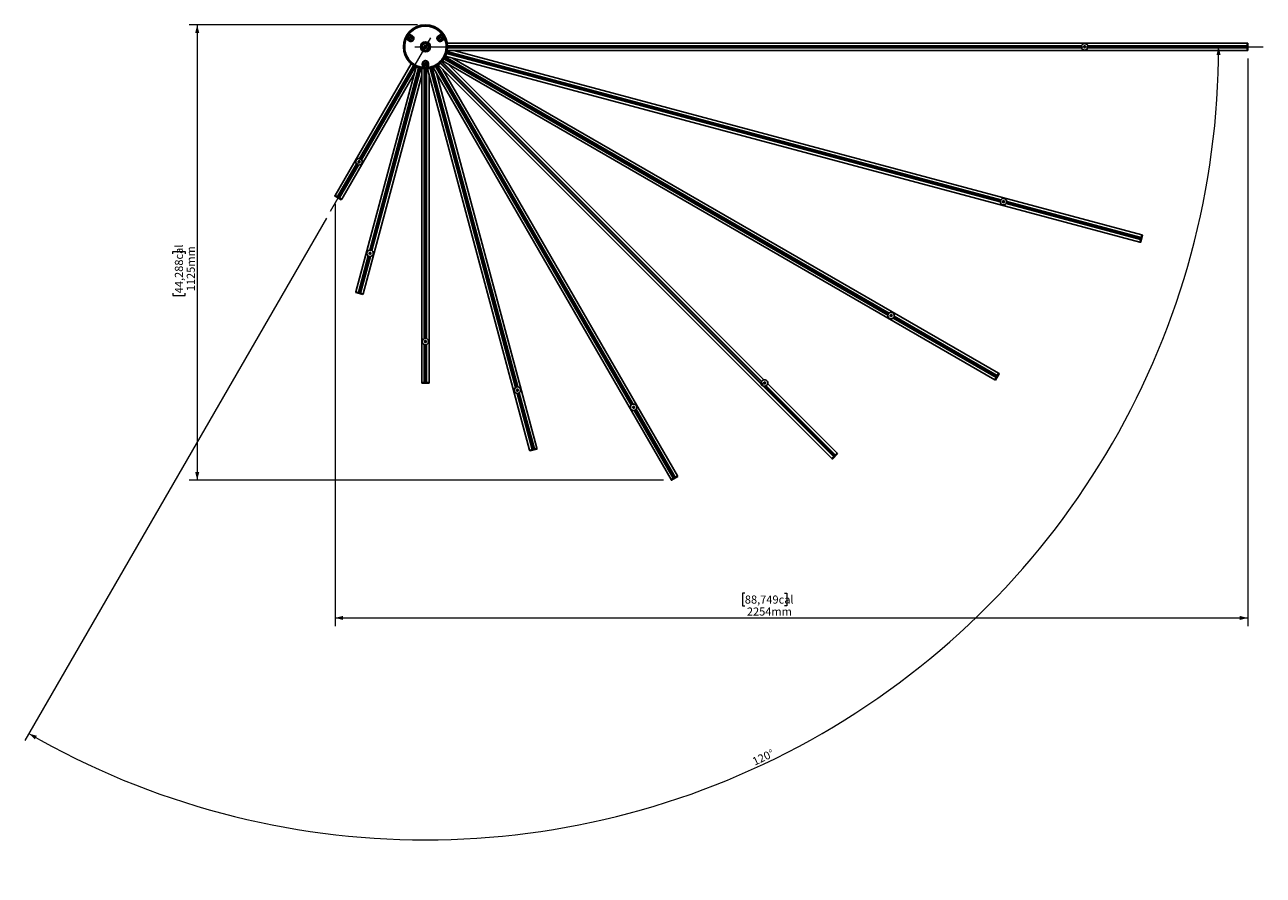
# Model space of a CAD drawing. Units: millimetres. Extents: x 56 to 209, y 6 to 220.
# Drawn here: x 56 to 209, y 6 to 111 of the extents above; entities that cross this region are included whole.
import ezdxf

# ---------------------------------------------------------------- set-up
doc = ezdxf.new("R2010")
doc.units = ezdxf.units.MM
doc.header["$PDSIZE"] = -1
doc.linetypes.add('CENTERX2', pattern=[20.32, 12.7, -2.54, 2.54, -2.54])
doc.linetypes.add('HIDDEN', pattern=[1.905, 1.27, -0.635])
doc.styles.add('SLDTEXTSTYLE0', font='TXT', dxfattribs={"width": 0.605})
doc.dimstyles.new('SLDDIMSTYLE0', dxfattribs={"dimtxt": 1, "dimasz": 1, "dimexe": 0, "dimexo": 0.0625, "dimgap": 0.25, "dimtad": 1, "dimdec": 0, "dimlfac": 20, "dimrnd": 1e-09, "dimzin": 12, "dimdsep": 46, "dimtxsty": 'SLDTEXTSTYLE0', "dimsah": 1, "dimcen": 0.09, "dimadec": 0, "dimazin": 3, "dimtfac": 1, "dimtdec": 0, "dimtofl": 0, "dimtmove": 0, "dimatfit": 3, "dimfxl": 0, "dimfrac": 2, "dimtolj": 1, "dimtzin": 12, "dimarcsym": 0})
doc.dimstyles.new('SLDDIMSTYLE1', dxfattribs={"dimtxt": 1, "dimasz": 1, "dimexe": 0, "dimexo": 0.0625, "dimgap": 0.25, "dimtad": 1, "dimdec": 4, "dimlfac": 20, "dimzin": 12, "dimdsep": 46, "dimtxsty": 'SLDTEXTSTYLE0', "dimsah": 1, "dimcen": 0.09, "dimazin": 3, "dimtfac": 1, "dimtofl": 0, "dimtmove": 0, "dimatfit": 3, "dimfxl": 0, "dimfrac": 2, "dimtolj": 1, "dimtzin": 12, "dimarcsym": 0})

# ---------------------------------------------------------------- blocks, each defined once
blk = doc.blocks.new('_D_1')
at = {"color": 8, "linetype": 'Continuous', "lineweight": 0}
for p, q in [((207.3, 107.07), (207.3, 36.97)), ((94.59, 89.1), (94.59, 36.97)), ((145.19, 41.01), (144.91, 41.01)), ((144.91, 41.01), (144.91, 39.45)), ((150.08, 41.01), (150.36, 41.01)), ((150.36, 41.01), (150.36, 39.45)), ((144.91, 39.45), (145.19, 39.45)), ((150.36, 39.45), (150.08, 39.45)), ((94.59, 37.97), (207.3, 37.97))]:
    blk.add_line(p, q, dxfattribs=at)
at = {"color": 8, "linetype": 'Continuous', "lineweight": 18}
for points in [[(94.59, 37.97), (95.59, 37.72), (95.59, 38.22)], [(207.3, 37.97), (206.3, 38.22), (206.3, 37.72)]]:
    blk.add_solid(points, dxfattribs=at)
at = {"color": 8, "linetype": 'Continuous', "lineweight": 18, "char_height": 1, "attachment_point": 1, "style": 'SLDTEXTSTYLE0'}
for s, insert in [('88,749cal', (145.19, 40.74)), ('2254mm', (145.44, 39.26))]:
    blk.add_mtext(s, dxfattribs=dict(at, insert=insert))
blk = doc.blocks.new('_D_2')
at = {"color": 8, "linetype": 'Continuous', "lineweight": 0}
for p, q in [((104.75, 111.23), (76.57, 111.23)), ((77.57, 111.23), (77.57, 54.99)), ((74.54, 82.95), (74.54, 83.23)), ((74.54, 83.23), (76.1, 83.23)), ((76.1, 83.23), (76.1, 82.95)), ((74.54, 78.07), (74.54, 77.78)), ((76.1, 77.78), (76.1, 78.07)), ((74.54, 77.78), (76.1, 77.78)), ((135.15, 54.99), (76.57, 54.99))]:
    blk.add_line(p, q, dxfattribs=at)
at = {"color": 8, "linetype": 'Continuous', "lineweight": 18}
for points in [[(77.57, 111.23), (77.32, 110.23), (77.82, 110.23)], [(77.57, 54.99), (77.82, 55.99), (77.32, 55.99)]]:
    blk.add_solid(points, dxfattribs=at)
at = {"color": 8, "linetype": 'Continuous', "lineweight": 18, "char_height": 1, "attachment_point": 1, "rotation": 90, "style": 'SLDTEXTSTYLE0'}
for s, insert in [('44,288cal', (74.81, 78.07)), ('1125mm', (76.28, 78.32))]:
    blk.add_mtext(s, dxfattribs=dict(at, insert=insert))
blk = doc.blocks.new('_D_3')
at = {"color": 8, "linetype": 'Continuous', "lineweight": 0}
blk.add_line((93.52, 87.33), (56.28, 22.82), dxfattribs=at)
at = {"color": 8, "linetype": 'Continuous', "lineweight": 18}
blk.add_arc((105.75, 108.51), 97.94, 240, 0, dxfattribs=at)
for points in [[(203.69, 108.51), (203.43, 107.51), (203.93, 107.51)], [(56.78, 23.69), (57.52, 22.97), (57.77, 23.41)]]:
    blk.add_solid(points, dxfattribs=at)
at = {"color": 8, "linetype": 'Continuous', "lineweight": 18, "insert": (145.99, 20.62), "char_height": 1, "attachment_point": 1, "rotation": 25.3198, "style": 'SLDTEXTSTYLE0'}
blk.add_mtext('120°', dxfattribs=at)

msp = doc.modelspace()

# ---------------------------------------------------------------- linework, layer by layer
at = {"color": 8, "linetype": 'CENTERX2', "lineweight": 18}
for p, q in [((94.0222159, 88.1988705), (106.3972159, 109.6329992)), ((104.4472159, 108.5071662), (209.1972159, 108.5071662))]:
    msp.add_line(p, q, dxfattribs=at)
at = {"color": 7, "linetype": 'Continuous', "lineweight": 25}
for p, q in [((103.6812902, 109.3188778), (103.6937902, 109.3405285)), ((103.8025337, 109.2488778), (103.6812902, 109.3188778)), ((103.6937902, 109.3405285), (103.8150337, 109.2705285)), ((103.8025337, 109.2488778), (103.8150337, 109.2705285)), ((103.805686, 109.4693377), (103.818186, 109.4909884)), ((103.8706379, 109.4318377), (103.805686, 109.4693377)), ((103.818186, 109.4909884), (103.8831379, 109.4534884)), ((103.8706379, 109.4318377), (103.8831379, 109.4534884)), ((103.930686, 109.6858441), (103.943186, 109.7074947)), ((103.9956379, 109.6483441), (103.930686, 109.6858441)), ((103.943186, 109.7074947), (104.0081379, 109.6699947)), ((103.9956379, 109.6483441), (104.0081379, 109.6699947)), ((103.9987902, 109.868804), (104.0112902, 109.8904546)), ((104.1200337, 109.798804), (103.9987902, 109.868804)), ((104.0112902, 109.8904546), (104.1325337, 109.8204546)), ((104.1200337, 109.798804), (104.1325337, 109.8204546)), ((105.5537402, 108.3544462), (105.6268283, 108.7222548)), ((105.6002504, 108.4089261), (105.6489758, 108.6541318)), ((105.6268283, 108.7222548), (105.9406916, 108.6598862)), ((105.6489758, 108.6541318), (105.8941815, 108.6054064)), ((105.8941815, 108.6054064), (105.8454561, 108.3602007)), ((105.9406916, 108.6598862), (105.8676035, 108.2920777)), ((107.3618981, 109.8204546), (107.4831417, 109.8904546)), ((107.3743981, 109.798804), (107.3618981, 109.8204546)), ((107.4956417, 109.868804), (107.3743981, 109.798804)), ((107.4956417, 109.868804), (107.4831417, 109.8904546)), ((107.4862939, 109.6699947), (107.5512458, 109.7074947)), ((107.4862939, 109.6699947), (107.4987939, 109.6483441)), ((107.5637458, 109.6858441), (107.4987939, 109.6483441)), ((107.5512458, 109.7074947), (107.5637458, 109.6858441)), ((107.6112939, 109.4534884), (107.6762458, 109.4909884)), ((107.6112939, 109.4534884), (107.6237939, 109.4318377)), ((107.6887458, 109.4693377), (107.6237939, 109.4318377)), ((107.6762458, 109.4909884), (107.6887458, 109.4693377)), ((107.6793981, 109.2705285), (107.8006417, 109.3405285)), ((107.6918981, 109.2488778), (107.6793981, 109.2705285)), ((107.8131417, 109.3188778), (107.6918981, 109.2488778)), ((107.8131417, 109.3188778), (107.8006417, 109.3405285)), ((207.1972159, 108.9696363), (108.4326854, 108.9696363)), ((108.4686544, 108.6464415), (186.7722461, 108.6464415)), ((108.4711836, 108.5821662), (186.7543101, 108.5821662)), ((187.5221858, 108.6464415), (207.1972159, 108.6464415)), ((187.5401218, 108.5821662), (207.1972159, 108.5821662)), ((207.1972159, 108.9696363), (207.1972159, 108.6464415)), ((207.2722159, 108.9671363), (207.1972159, 108.9671363)), ((207.1972159, 108.6464415), (207.1972159, 108.6379007)), ((207.1972159, 108.6379007), (207.1972159, 108.3764317)), ((207.2972159, 108.9421363), (207.2722159, 108.9671363)), ((207.2722159, 108.0471961), (207.2722159, 108.9671363)), ((207.2972159, 108.9421363), (207.2972159, 108.0721961)), ((105.8676035, 108.2920777), (105.5537402, 108.3544462)), ((105.8454561, 108.3602007), (105.6002504, 108.4089261)), ((108.0687411, 107.0802305), (162.8735363, 75.4386672)), ((108.1437411, 107.2101343), (162.9485363, 75.5685711)), ((108.1736884, 107.2670629), (162.996207, 75.6152671)), ((108.2214842, 107.3654037), (193.9614367, 84.3914527)), ((108.3398765, 107.6682765), (176.7308943, 89.3429585)), ((108.3589552, 107.7297071), (176.7302051, 89.4096859)), ((108.3977781, 107.8745959), (176.769028, 89.5545747)), ((108.4119707, 107.9373357), (176.8029885, 89.6120177)), ((108.4326854, 108.0446961), (207.1972159, 108.0446961)), ((108.4686544, 108.3678909), (186.7722461, 108.3678909)), ((108.4711836, 108.4321662), (186.7543101, 108.4321662)), ((176.5162201, 68.1826771), (109.0206331, 107.1512724)), ((194.2008288, 85.2848764), (109.2600252, 108.0446961)), ((187.1401238, 108.4780166), (187.1012576, 108.4874727)), ((187.1154418, 108.545772), (187.154308, 108.5363159)), ((187.1472159, 108.5321662), (187.1472159, 108.5380414)), ((187.1472159, 108.4771662), (187.1472159, 108.4821662)), ((187.1681378, 108.4934815), (187.1722159, 108.4926946)), ((187.1722159, 108.5237493), (187.1722159, 108.4926946)), ((187.1722159, 108.4926946), (187.1722159, 108.4905831)), ((187.1722159, 108.4926946), (187.1734946, 108.4926946)), ((187.5221858, 108.3678909), (207.1972159, 108.3678909)), ((187.5401218, 108.4321662), (207.1972159, 108.4321662)), ((207.1972159, 108.3678909), (207.1972159, 108.3764317)), ((207.1972159, 108.0446961), (207.1972159, 108.3678909)), ((207.1972159, 108.0471961), (207.2722159, 108.0471961)), ((207.2722159, 108.0471961), (207.2972159, 108.0721961)), ((104.0039703, 106.4127165), (94.621705, 90.1621564)), ((104.6054534, 106.032898), (97.1606451, 78.2484951)), ((97.6140849, 94.6987207), (104.2658807, 106.219969)), ((97.6787169, 94.682116), (104.3202802, 106.185641)), ((97.8086207, 94.607116), (104.450184, 106.110641)), ((97.8553168, 94.5594454), (104.5071126, 106.0806937)), ((104.9083262, 105.9145056), (98.8769129, 83.4049646)), ((104.9697568, 105.8954269), (98.9436402, 83.4056537)), ((105.1146456, 105.8566041), (99.0885291, 83.3668309)), ((105.1773854, 105.8424114), (99.1459721, 83.3328704)), ((105.2847458, 105.8216967), (105.2847458, 67.0571662)), ((105.4422159, 106.4521662), (105.4172159, 106.4521662)), ((105.4172159, 106.3121662), (105.4172159, 106.4521662)), ((105.4422159, 106.3121662), (105.4172159, 106.3121662)), ((105.4422159, 106.4521662), (105.4422159, 106.3121662)), ((105.6079406, 72.4821361), (105.6079406, 105.7857277)), ((105.6097159, 106.3446662), (105.6097159, 106.4196662)), ((105.6097159, 106.4196662), (105.6347159, 106.4196662)), ((105.6347159, 106.3446662), (105.6097159, 106.3446662)), ((105.6347159, 106.4196662), (105.6347159, 106.3446662)), ((105.6722159, 72.5000721), (105.6722159, 105.7831985)), ((105.8222159, 72.5000721), (105.8222159, 105.7831985)), ((105.8597159, 106.3446662), (105.8597159, 106.4196662)), ((105.8847159, 106.4196662), (105.8597159, 106.4196662)), ((105.8597159, 106.3446662), (105.8847159, 106.3446662)), ((105.8847159, 106.4196662), (105.8847159, 106.3446662)), ((105.8864912, 72.4821361), (105.8864912, 105.7857277)), ((105.9955547, 105.7935058), (118.616744, 58.6905864)), ((106.0522159, 106.3121662), (106.0522159, 106.4521662)), ((106.0772159, 106.4521662), (106.0522159, 106.4521662)), ((106.0772159, 106.3121662), (106.0522159, 106.3121662)), ((106.0772159, 106.4521662), (106.0772159, 106.3121662)), ((116.877793, 66.4291684), (106.3170464, 105.8424114)), ((116.935236, 66.4631289), (106.3797862, 105.8566041)), ((117.0801249, 66.5019518), (106.5246751, 105.8954269)), ((117.1468523, 66.5012626), (106.5861056, 105.9145056)), ((106.6894398, 105.9502464), (136.071705, 55.0586701)), ((131.139115, 64.2485562), (106.9873192, 106.0806937)), ((131.1858111, 64.2962269), (107.0442479, 106.110641)), ((131.3157149, 64.3712269), (107.1741517, 106.185641)), ((131.3803469, 64.3878315), (107.2285511, 106.219969)), ((107.3191138, 106.2812368), (155.9429797, 57.657371)), ((107.573081, 106.4843361), (147.195828, 66.8615891)), ((107.6203189, 106.5279972), (147.2116712, 66.9366449)), ((107.726385, 106.6340632), (147.2421646, 67.1182836)), ((107.770046, 106.6813011), (147.2698841, 67.1814631)), ((107.8416657, 106.7639206), (176.05375, 67.3816554)), ((136.8727268, 55.5211402), (107.9041314, 105.6962192)), ((108.0344131, 107.025831), (162.8569317, 75.3740352)), ((147.5292946, 67.379119), (108.5581629, 106.3502507)), ((95.4227268, 89.6996863), (104.3913221, 105.2337491)), ((98.0540688, 78.0091029), (105.2847458, 104.9943569)), ((106.209686, 67.0571662), (106.209686, 104.9943569)), ((119.5101676, 58.9299785), (107.1031097, 105.2337491)), ((94.9016, 90.000559), (97.239115, 94.0492538)), ((94.957264, 89.9684213), (97.2858111, 94.0015832)), ((95.0871678, 89.8934213), (97.4157149, 93.9265832)), ((95.1428319, 89.8612837), (97.4803469, 93.9099785)), ((97.5072159, 94.3343496), (97.5472159, 94.3343496)), ((97.5472159, 94.2743496), (97.5072159, 94.2743496)), ((97.5221831, 94.2899348), (97.5105098, 94.2966744)), ((97.51474, 94.3230996), (97.5255653, 94.3168496)), ((97.5221831, 94.2899348), (97.5173855, 94.2816252)), ((97.5249036, 94.2930731), (97.5221831, 94.2899348)), ((97.5490773, 94.2744074), (97.5221831, 94.2899348)), ((97.5688665, 94.2918496), (97.5731967, 94.2893496)), ((94.6238701, 90.1609064), (94.5863701, 90.0959545)), ((94.5863701, 90.0959545), (94.5955207, 90.0618038)), ((94.5863701, 90.0959545), (95.3830617, 89.6359843)), ((95.3489111, 89.6268337), (94.5955207, 90.0618038)), ((94.621705, 90.1621564), (94.9016, 90.000559)), ((94.9016, 90.000559), (94.9089965, 89.9962886)), ((95.1354353, 89.8655541), (94.9089965, 89.9962886)), ((95.1354353, 89.8655541), (95.1428319, 89.8612837)), ((95.1428319, 89.8612837), (95.4227268, 89.6996863)), ((95.3489111, 89.6268337), (95.3830617, 89.6359843)), ((95.3830617, 89.6359843), (95.4205617, 89.7009363)), ((177.1021744, 89.3935977), (177.1197196, 89.4295444)), ((177.1213699, 89.351461), (177.122664, 89.3562906)), ((177.135605, 89.4045869), (177.1388402, 89.416661)), ((177.1458016, 89.3618053), (177.1495371, 89.3599898)), ((177.1495371, 89.3599898), (177.1489906, 89.3579502)), ((177.1605168, 89.4009668), (177.1495371, 89.3599898)), ((177.1495371, 89.3599898), (177.1507722, 89.3596588)), ((177.1736397, 89.4032266), (177.1560945, 89.3672799)), ((177.4552804, 89.1488598), (194.0450856, 84.7036349)), ((177.4892409, 89.2063028), (194.0617213, 84.7657201)), ((177.5273746, 89.4179191), (194.1171798, 84.9726942)), ((177.5280638, 89.3511917), (194.1005442, 84.910609)), ((193.9614367, 84.3914527), (194.0450856, 84.7036349)), ((193.9620837, 84.3938675), (194.0345281, 84.3744561)), ((194.0345281, 84.3744561), (194.2726262, 85.2630501)), ((194.0345281, 84.3744561), (194.0651468, 84.3921338)), ((194.0450856, 84.7036349), (194.0472962, 84.7118847)), ((194.1149693, 84.9644444), (194.0472962, 84.7118847)), ((194.2903039, 85.2324315), (194.0651468, 84.3921338)), ((194.1171798, 84.9726942), (194.1149693, 84.9644444)), ((194.2008288, 85.2848764), (194.1171798, 84.9726942)), ((194.2726262, 85.2630501), (194.2001818, 85.2824616)), ((194.2903039, 85.2324315), (194.2726262, 85.2630501)), ((98.6828142, 82.6805784), (97.4728273, 78.1648461)), ((98.7402572, 82.6466179), (97.5349125, 78.1482104)), ((98.885146, 82.6077951), (97.6798014, 78.1093876)), ((98.9518734, 82.6084842), (97.7418866, 78.0927519)), ((98.8743931, 83.0367244), (98.9143931, 83.0367244)), ((98.9143931, 82.9767244), (98.8743931, 82.9767244)), ((98.8781709, 83.0164301), (98.890245, 83.0131949)), ((98.8939441, 82.9863218), (98.8809242, 82.9898105)), ((98.8939441, 82.9863218), (98.8914607, 82.9770536)), ((98.8957597, 82.9900573), (98.8939441, 82.9863218)), ((98.9239407, 82.9782842), (98.8939441, 82.9863218)), ((98.9385413, 83.0002539), (98.9433709, 82.9989598)), ((97.1630599, 78.247848), (97.1436485, 78.1754036)), ((97.1436485, 78.1754036), (97.1613262, 78.144785)), ((97.1436485, 78.1754036), (98.0322425, 77.9373055)), ((97.1606451, 78.2484951), (97.4728273, 78.1648461)), ((98.0016239, 77.9196279), (97.1613262, 78.144785)), ((97.4728273, 78.1648461), (97.4810771, 78.1626356)), ((97.7336368, 78.0949624), (97.4810771, 78.1626356)), ((97.7418866, 78.0927519), (97.7336368, 78.0949624)), ((98.0540688, 78.0091029), (97.7418866, 78.0927519)), ((98.0322425, 77.9373055), (98.051654, 78.00975)), ((98.0016239, 77.9196279), (98.0322425, 77.9373055)), ((163.2113027, 75.3371662), (163.2513027, 75.3371662)), ((163.2513027, 75.2771662), (163.2113027, 75.2771662)), ((163.2339822, 75.2771662), (163.2388027, 75.2855156)), ((163.2625793, 75.2848539), (163.2657175, 75.2821334)), ((163.2638027, 75.3288169), (163.2663027, 75.333147)), ((163.2657175, 75.2821334), (163.2646618, 75.2803048)), ((163.2812449, 75.3090276), (163.2657175, 75.2821334)), ((163.2657175, 75.2821334), (163.2668249, 75.281494)), ((163.5063985, 74.9990653), (176.2153474, 67.6615503)), ((163.5540692, 75.0457614), (176.2474851, 67.7172143)), ((163.6290692, 75.1756652), (176.3224851, 67.8471181)), ((163.6456738, 75.2402972), (176.3546227, 67.9027822)), ((105.7072159, 72.1371662), (105.7472159, 72.1371662)), ((105.7472159, 72.0771662), (105.7072159, 72.0771662)), ((105.7097159, 72.1071662), (105.7222159, 72.1071662)), ((105.7327443, 72.0821662), (105.7192651, 72.0821662)), ((105.7335311, 72.0862443), (105.7327443, 72.0821662)), ((105.763799, 72.0821662), (105.7327443, 72.0821662)), ((105.7327443, 72.0821662), (105.7327443, 72.0771662)), ((105.7722159, 72.1071662), (105.7772159, 72.1071662)), ((105.6079406, 67.0571662), (105.6079406, 71.7321964)), ((105.6722159, 67.0571662), (105.6722159, 71.7142604)), ((105.8222159, 67.0571662), (105.8222159, 71.7142604)), ((105.8864912, 67.0571662), (105.8864912, 71.7321964)), ((176.05375, 67.3816554), (176.2153474, 67.6615503)), ((176.055, 67.3838204), (176.1199519, 67.3463204)), ((176.1199519, 67.3463204), (176.579922, 68.143012)), ((176.1199519, 67.3463204), (176.1541025, 67.3554711)), ((176.5890727, 68.1088614), (176.1541025, 67.3554711)), ((176.2153474, 67.6615503), (176.2196178, 67.6689468)), ((176.3503523, 67.8953856), (176.2196178, 67.6689468)), ((176.3546227, 67.9027822), (176.3503523, 67.8953856)), ((176.5162201, 68.1826771), (176.3546227, 67.9027822)), ((176.579922, 68.143012), (176.5149701, 68.180512)), ((176.5890727, 68.1088614), (176.579922, 68.143012)), ((105.2847458, 67.0571662), (105.6079406, 67.0571662)), ((105.2872458, 67.0571662), (105.2872458, 66.9821662)), ((105.2872458, 66.9821662), (105.3122458, 66.9571662)), ((105.2872458, 66.9821662), (106.207186, 66.9821662)), ((106.182186, 66.9571662), (105.3122458, 66.9571662)), ((105.6164814, 67.0571662), (105.6079406, 67.0571662)), ((105.8779504, 67.0571662), (105.6164814, 67.0571662)), ((105.8864912, 67.0571662), (105.8779504, 67.0571662)), ((105.8864912, 67.0571662), (106.209686, 67.0571662)), ((106.182186, 66.9571662), (106.207186, 66.9821662)), ((106.207186, 66.9821662), (106.207186, 67.0571662)), ((117.069372, 66.1330225), (117.109372, 66.1330225)), ((117.109372, 66.0730225), (117.069372, 66.0730225)), ((117.0731498, 66.0933167), (117.0852238, 66.096552)), ((117.1018639, 66.0751288), (117.0940031, 66.0730225)), ((117.1015685, 66.0792715), (117.1018639, 66.0751288)), ((117.1318605, 66.0831663), (117.1018639, 66.0751288)), ((117.1018639, 66.0751288), (117.1024283, 66.0730225)), ((117.1335201, 66.1094929), (117.1383498, 66.110787)), ((119.1979854, 58.8463296), (117.3409509, 65.7768765)), ((147.403165, 66.6542522), (156.1715129, 57.8859042)), ((147.5526841, 66.595632), (156.2169624, 57.9313537)), ((147.5809553, 67.0197628), (147.6209553, 67.0197628)), ((147.6209553, 66.9597628), (147.5809553, 66.9597628)), ((147.7494761, 66.610972), (156.3230284, 58.0374197)), ((147.8126556, 66.6386916), (156.3684779, 58.0828692)), ((156.5970112, 58.3114025), (148.0103116, 66.8981021)), ((118.9289262, 58.7742354), (117.0718917, 65.7047823)), ((118.9910113, 58.790871), (117.1386191, 65.7040931)), ((119.1359002, 58.8296939), (117.2835079, 65.742916)), ((131.4072159, 64.0234605), (131.4472159, 64.0234605)), ((131.4472159, 63.9634605), (131.4072159, 63.9634605)), ((131.41474, 63.9747105), (131.4255653, 63.9809605)), ((131.4471831, 63.964574), (131.4452544, 63.9634605)), ((131.4458255, 63.9684992), (131.4471831, 63.964574)), ((131.4740773, 63.9801014), (131.4471831, 63.964574)), ((131.4471831, 63.964574), (131.4478225, 63.9634666)), ((131.4688665, 64.0059605), (131.4731967, 64.0084605)), ((136.3516, 55.2202675), (131.5140849, 63.5990894)), ((136.407264, 55.2524052), (131.5787169, 63.615694)), ((136.5371678, 55.3274052), (131.7086207, 63.690694)), ((136.5928319, 55.3595428), (131.7553168, 63.7383647)), ((118.616744, 58.6905864), (118.9289262, 58.7742354)), ((118.6191588, 58.6912334), (118.6385702, 58.618789)), ((118.6385702, 58.618789), (119.5271642, 58.8568871)), ((118.6385702, 58.618789), (118.6691888, 58.6011113)), ((119.5094866, 58.8262684), (118.6691888, 58.6011113)), ((118.937176, 58.7764459), (118.9289262, 58.7742354)), ((119.1897356, 58.844119), (118.937176, 58.7764459)), ((119.1979854, 58.8463296), (119.1897356, 58.844119)), ((119.1979854, 58.8463296), (119.5101676, 58.9299785)), ((119.5271642, 58.8568871), (119.5077528, 58.9293315)), ((119.5094866, 58.8262684), (119.5271642, 58.8568871)), ((155.9977804, 57.6061057), (156.6482764, 58.2566017)), ((156.6482764, 58.2212464), (156.0331358, 57.6061057)), ((156.5970112, 58.3114025), (156.3684779, 58.0828692)), ((156.6482764, 58.2566017), (156.5952434, 58.3096347)), ((156.6482764, 58.2212464), (156.6482764, 58.2566017)), ((155.9429797, 57.657371), (156.1715129, 57.8859042)), ((155.9447474, 57.6591387), (155.9977804, 57.6061057)), ((155.9977804, 57.6061057), (156.0331358, 57.6061057)), ((156.1715129, 57.8859042), (156.1775522, 57.8919435)), ((156.3624387, 58.07683), (156.1775522, 57.8919435)), ((156.3684779, 58.0828692), (156.3624387, 58.07683)), ((136.071705, 55.0586701), (136.3516, 55.2202675)), ((136.0738701, 55.0599201), (136.1113701, 54.9949682)), ((136.1113701, 54.9949682), (136.9080617, 55.4549383)), ((136.8989111, 55.4207877), (136.1455207, 54.9858176)), ((136.3589965, 55.2245379), (136.3516, 55.2202675)), ((136.5854353, 55.3552724), (136.3589965, 55.2245379)), ((136.5928319, 55.3595428), (136.5854353, 55.3552724)), ((136.5928319, 55.3595428), (136.8727268, 55.5211402)), ((136.9080617, 55.4549383), (136.8705617, 55.5198902)), ((136.8989111, 55.4207877), (136.9080617, 55.4549383)), ((136.1113701, 54.9949682), (136.1455207, 54.9858176))]:
    msp.add_line(p, q, dxfattribs=at)
at = {"color": 7, "linetype": 'Continuous', "lineweight": 25, "flags": 128}
for points in [[(103.6383645, 109.2821642), (103.6435881, 109.2909265), (103.649341, 109.2990491), (103.6553836, 109.3061935), (103.6614639, 109.312062), (103.6673286, 109.3164099), (103.6727333, 109.3190561), (103.6774527, 109.3198904), (103.6812902, 109.3188778)], [(103.7571062, 109.2128198), (103.7623431, 109.2216774), (103.7682236, 109.2298527), (103.7744987, 109.2369994), (103.7809024, 109.2428146), (103.7871633, 109.2470519), (103.7930162, 109.2495318), (103.7982131, 109.2501491), (103.8025337, 109.2488778)], [(104.0112902, 109.8904546), (104.0084945, 109.8932717), (104.0068573, 109.897776), (104.0064467, 109.9037797), (104.0072797, 109.9110326), (104.0093218, 109.9192325), (104.0124878, 109.9280377), (104.0166457, 109.9370812), (104.0216223, 109.9459861)], [(104.1325337, 109.8204546), (104.1292724, 109.8235607), (104.1272087, 109.82837), (104.1264298, 109.8346787), (104.126969, 109.8422195), (104.1288033, 109.8506729), (104.1318549, 109.8596806), (104.1359947, 109.868861), (104.1410471, 109.8778251)], [(107.3533847, 109.8778251), (107.3584371, 109.868861), (107.3625769, 109.8596806), (107.3656286, 109.8506729), (107.3674628, 109.8422195), (107.368002, 109.8346787), (107.3672232, 109.82837), (107.3651594, 109.8235607), (107.3618981, 109.8204546)], [(107.4728095, 109.9459861), (107.4777861, 109.9370812), (107.4819441, 109.9280377), (107.48511, 109.9192325), (107.4871521, 109.9110326), (107.4879852, 109.9037797), (107.4875745, 109.897776), (107.4859373, 109.8932717), (107.4831417, 109.8904546)], [(107.6918981, 109.2488778), (107.6962187, 109.2501491), (107.7014156, 109.2495318), (107.7072685, 109.2470519), (107.7135294, 109.2428146), (107.7199331, 109.2369994), (107.7262082, 109.2298527), (107.7320888, 109.2216774), (107.7373257, 109.2128198)], [(107.8131417, 109.3188778), (107.8169792, 109.3198904), (107.8216986, 109.3190561), (107.8271033, 109.3164099), (107.832968, 109.312062), (107.8390483, 109.3061935), (107.8450908, 109.2990491), (107.8508437, 109.2909265), (107.8560673, 109.2821642)], [(187.1097159, 108.5071662), (187.1125704, 108.4928156), (187.1182616, 108.4833357)], [(105.3632749, 106.4308538), (105.3735643, 106.4309603), (105.3835846, 106.4319654), (105.3929114, 106.4338264), (105.4011493, 106.4364646), (105.4079494, 106.4397681), (105.4130235, 106.4435969), (105.4161566, 106.4477888), (105.4172159, 106.4521662)], [(105.4172159, 106.3121662), (105.416174, 106.3083366), (105.4130919, 106.3046666), (105.4080978, 106.3013091), (105.4014001, 106.2984041), (105.3932777, 106.2960726), (105.3840692, 106.2944118), (105.3741583, 106.2934909), (105.3639582, 106.2933484)], [(106.1311569, 106.4308538), (106.1208676, 106.4309603), (106.1108472, 106.4319654), (106.1015205, 106.4338264), (106.0932825, 106.4364646), (106.0864824, 106.4397681), (106.0814083, 106.4435969), (106.0782752, 106.4477888), (106.0772159, 106.4521662)], [(106.0772159, 106.3121662), (106.0782578, 106.3083366), (106.08134, 106.3046666), (106.086334, 106.3013091), (106.0930318, 106.2984041), (106.1011542, 106.2960726), (106.1103627, 106.2944118), (106.1202735, 106.2934909), (106.1304737, 106.2933484)], [(163.2288027, 75.3371662), (163.2284742, 75.336917), (163.2188268, 75.3259162)]]:
    msp.add_lwpolyline(points, dxfattribs=at)
at = {"color": 7, "linetype": 'Continuous', "lineweight": 25}
for centre, radius in [((105.7472159, 108.5071662), 2.725), ((105.7472159, 108.5071662), 2.6), ((105.7472159, 108.5071662), 0.6252985), ((105.7472159, 108.5071662), 0.515), ((105.7472159, 108.5071662), 0.415), ((187.1472159, 108.5071662), 0.025), ((97.5472159, 94.3043496), 0.025), ((177.1291345, 89.3804388), 0.025), ((98.9143931, 83.0067244), 0.025), ((163.2513027, 75.3071662), 0.025), ((105.7472159, 72.1071662), 0.025), ((117.109372, 66.1030225), 0.025), ((147.3958053, 66.8585768), 0.025), ((131.4472159, 63.9934605), 0.025)]:
    msp.add_circle(centre, radius, dxfattribs=at)
for centre, radius, start, end in [((105.7472159, 108.5071662), 2.5630725, 90, 146.716716554), ((105.7472159, 108.5071662), 2.5630725, 33.283283446, 90), ((105.7472159, 108.5071662), 2.5630725, 153.283283446, 266.716716554), ((103.8462902, 109.6046662), 0.33, 60, 240), ((103.8462902, 109.6046662), 0.305, 60, 240), ((103.874436, 109.5884162), 0.1375, 60, 240), ((103.874436, 109.5884162), 0.1125, 60, 240), ((103.9675337, 109.5346662), 0.33, 240, 60), ((103.9675337, 109.5346662), 0.305, 240, 60), ((103.9393879, 109.5509162), 0.1375, 240, 60), ((103.9393879, 109.5509162), 0.1125, 240, 60), ((105.755012, 108.5463991), 0.0425, 278.510947137, 239.011101546), ((105.7472159, 108.5071662), 2.5630725, 273.283283446, 26.716716554), ((107.5268981, 109.5346662), 0.33, 120, 300), ((107.5268981, 109.5346662), 0.305, 120, 300), ((107.5550439, 109.5509162), 0.1375, 120, 300), ((107.5550439, 109.5509162), 0.1125, 120, 300), ((107.6481417, 109.6046662), 0.33, 300, 120), ((107.6481417, 109.6046662), 0.305, 300, 120), ((107.6199958, 109.5884162), 0.1375, 300, 120), ((107.6199958, 109.5884162), 0.1125, 300, 120), ((187.1472159, 108.5071662), 0.4, 43.168017509, 223.168017509), ((187.1472159, 108.5071662), 0.4, 223.168017509, 43.168017509), ((187.1472159, 108.5071662), 0.125, 43.168017509, 223.168017509), ((187.1472159, 108.5071662), 0.125, 223.168017509, 43.168017509), ((105.7391691, 108.4666712), 0.0437132, 97.941013837, 59.581034846), ((187.1472159, 108.5071662), 0.05, 76.32563715, 256.32563715), ((187.1472159, 108.5071662), 0.0375, 113.195534805, 180), ((187.1472159, 108.5071662), 0.05, 256.32563715, 76.32563715), ((187.1472159, 108.5071662), 0.03, 256.32563715, 76.32563715), ((105.7472159, 106.4521662), 0.33, 0, 180), ((105.7472159, 106.3121662), 0.33, 180, 0), ((105.7472159, 106.4521662), 0.305, 0, 180), ((105.7472159, 106.3121662), 0.305, 180, 0), ((105.7472159, 106.4196662), 0.1375, 0, 180), ((105.7472159, 106.3446662), 0.1375, 180, 0), ((105.7472159, 106.4196662), 0.1125, 0, 180), ((105.7472159, 106.3446662), 0.1125, 180, 0), ((97.5472159, 94.3043496), 0.4, 56.842380359, 236.842380359), ((97.5472159, 94.3043496), 0.4, 236.842380359, 56.842380359), ((97.5472159, 94.3043496), 0.125, 56.842380359, 236.842380359), ((97.5472159, 94.3043496), 0.125, 236.842380359, 56.842380359), ((97.5472159, 94.3043496), 0.05, 90, 270), ((97.5472159, 94.3043496), 0.0375, 126.86989764, 233.130102348), ((97.5472159, 94.3043496), 0.05, 270, 90), ((97.5472159, 94.3043496), 0.03, 270, 90), ((177.1291345, 89.3804388), 0.4, 120.825901733, 300.825901733), ((177.1291345, 89.3804388), 0.4, 300.825901733, 120.825901733), ((177.1291345, 89.3804388), 0.125, 120.825901733, 300.825901733), ((177.1291345, 89.3804388), 0.125, 300.825901733, 120.825901733), ((177.1291345, 89.3804388), 0.05, 153.983521374, 333.983521374), ((177.1291345, 89.3804388), 0.05, 333.983521374, 153.983521374), ((177.1291345, 89.3804388), 0.03, 153.983521374, 333.983521374), ((177.1291345, 89.3804388), 0.0375, 10.85341902, 117.113623728), ((98.9143931, 83.0067244), 0.4, 56.842380359, 236.842380359), ((98.9143931, 83.0067244), 0.4, 236.842380359, 56.842380359), ((98.9143931, 83.0067244), 0.125, 56.842380359, 236.842380359), ((98.9143931, 83.0067244), 0.125, 236.842380359, 56.842380359), ((98.9143931, 83.0067244), 0.05, 90, 270), ((98.9143931, 83.0067244), 0.0375, 126.869897646, 232.299708948), ((98.9143931, 83.0067244), 0.05, 270, 90), ((98.9143931, 83.0067244), 0.03, 270, 90), ((163.2513027, 75.3071662), 0.4, 56.842380359, 236.842380359), ((163.2513027, 75.3071662), 0.4, 236.842380359, 56.842380359), ((163.2513027, 75.3071662), 0.125, 56.842380359, 236.842380359), ((163.2513027, 75.3071662), 0.125, 236.842380359, 56.842380359), ((163.2513027, 75.3071662), 0.05, 90, 270), ((163.2513027, 75.3071662), 0.0375, 150, 233.130102354), ((163.2513027, 75.3071662), 0.05, 270, 90), ((163.2513027, 75.3071662), 0.03, 270, 90), ((105.7472159, 72.1071662), 0.4, 56.842380359, 236.842380359), ((105.7472159, 72.1071662), 0.4, 236.842380359, 56.842380359), ((105.7472159, 72.1071662), 0.125, 56.842380359, 236.842380359), ((105.7472159, 72.1071662), 0.125, 236.842380359, 56.842380359), ((105.7472159, 72.1071662), 0.05, 90, 270), ((105.7472159, 72.1071662), 0.0375, 126.869897646, 233.130102354), ((105.7472159, 72.1071662), 0.05, 270, 90), ((105.7472159, 72.1071662), 0.03, 270, 90), ((147.6209553, 66.9897628), 0.4, 56.842380359, 236.842380359), ((147.6209553, 66.9897628), 0.4, 236.842380359, 56.842380359), ((117.109372, 66.1030225), 0.4, 56.842380359, 236.842380359), ((117.109372, 66.1030225), 0.4, 236.842380359, 56.842380359), ((117.109372, 66.1030225), 0.125, 56.842380359, 236.842380359), ((117.109372, 66.1030225), 0.125, 236.842380359, 56.842380359), ((117.109372, 66.1030225), 0.05, 90, 270), ((117.109372, 66.1030225), 0.0375, 126.869897646, 233.130102354), ((117.109372, 66.1030225), 0.05, 270, 90), ((117.109372, 66.1030225), 0.03, 270, 90), ((147.3958053, 66.8585768), 0.2, 150.215982689, 270.862991515), ((147.3958053, 66.8585768), 0.175, 162.605698023, 257.849614133), ((147.6209553, 66.9897628), 0.125, 56.842380359, 236.842380359), ((147.6209553, 66.9897628), 0.125, 236.842380359, 56.842380359), ((147.6209553, 66.9897628), 0.05, 90, 270), ((147.6209553, 66.9897628), 0.05, 270, 90), ((147.6209553, 66.9897628), 0.03, 270, 90), ((131.4472159, 63.9934605), 0.4, 56.842380359, 236.842380359), ((131.4472159, 63.9934605), 0.4, 236.842380359, 56.842380359), ((131.4472159, 63.9934605), 0.125, 56.842380359, 236.842380359), ((131.4472159, 63.9934605), 0.125, 236.842380359, 56.842380359), ((131.4472159, 63.9934605), 0.05, 90, 270), ((131.4472159, 63.9934605), 0.0375, 126.869897646, 233.130102354), ((131.4472159, 63.9934605), 0.05, 270, 90), ((131.4472159, 63.9934605), 0.03, 270, 90)]:
    msp.add_arc(centre, radius, start, end, dxfattribs=at)
for points, knots in [([(103.6383645, 109.2821642), (103.6037855, 109.3072664), (103.5343374, 109.3576813), (103.4697469, 109.4756459), (103.450289, 109.5815458), (103.4561213, 109.6422466), (103.4577763, 109.6594714)], [0, 0, 0, 0, 0.2975897623, 0.5976764981, 0.8858340343, 1, 1, 1, 1]), ([(103.4577763, 109.6594714), (103.4578302, 109.6596442), (103.4678228, 109.6917047), (103.5026875, 109.7783119), (103.5575467, 109.8615009), (103.6008508, 109.9096939), (103.6044479, 109.9135935), (103.6045705, 109.9137265)], [0, 0, 0, 0, 0.0018389344, 0.3413086465, 0.9460808236, 0.9981610656, 1, 1, 1, 1]), ([(103.6045705, 109.9137265), (103.6116301, 109.9189684), (103.6519367, 109.948897), (103.7370637, 109.9873481), (103.8610365, 110.0002752), (103.9578536, 109.9790917), (104.0073419, 109.9533998), (104.0216223, 109.9459861)], [0, 0, 0, 0, 0.0580366229, 0.3313594273, 0.6060328413, 0.8863161681, 1, 1, 1, 1]), ([(103.7571062, 109.2128198), (103.7309643, 109.2280938), (103.6917042, 109.2510324), (103.6517235, 109.2743672), (103.6383645, 109.2821642)], [0, 0, 0, 0, 0.665864483, 1, 1, 1, 1]), ([(104.1410471, 109.8778251), (104.1791603, 109.8498713), (104.2554665, 109.7939052), (104.307702, 109.6863477), (104.3258089, 109.5912102), (104.3248788, 109.5064592), (104.3016448, 109.41165), (104.2500002, 109.3190396), (104.1735044, 109.2394837), (104.0767903, 109.1831653), (103.95628, 109.1567664), (103.8453462, 109.1686419), (103.7802422, 109.2012366), (103.7571062, 109.2128198)], [0, 0, 0, 0, 0.12154939056, 0.24335374841, 0.30753073482, 0.37161114942, 0.45382303397, 0.53693667703, 0.61218816345, 0.71201469283, 0.81241364885, 0.93333723907, 1, 1, 1, 1]), ([(104.0216223, 109.9459861), (104.0483418, 109.9307287), (104.0884694, 109.9078151), (104.127879, 109.8853361), (104.1410471, 109.8778251)], [0, 0, 0, 0, 0.6658652162, 1, 1, 1, 1]), ([(107.7373257, 109.2128198), (107.6940605, 109.1937897), (107.6074393, 109.1556896), (107.488174, 109.1642311), (107.3967291, 109.1961188), (107.3237976, 109.2392998), (107.2533074, 109.3068256), (107.1989267, 109.3978564), (107.1682772, 109.5038816), (107.1678611, 109.6157977), (107.2052542, 109.7333621), (107.2710055, 109.8234959), (107.3317853, 109.8635802), (107.3533847, 109.8778251)], [0, 0, 0, 0, 0.1215493906, 0.2433537484, 0.3075307348, 0.3716111494, 0.453823034, 0.536936677, 0.6121881634, 0.7120146928, 0.8124136488, 0.9333372391, 1, 1, 1, 1]), ([(107.3533847, 109.8778251), (107.3796833, 109.8928276), (107.4191787, 109.9153585), (107.4593777, 109.9383154), (107.4728095, 109.9459861)], [0, 0, 0, 0, 0.665864483, 1, 1, 1, 1]), ([(107.4728095, 109.9459861), (107.5118382, 109.9633813), (107.5902229, 109.9983177), (107.7246784, 109.9952724), (107.8261194, 109.9591735), (107.8757716, 109.9237722), (107.8898613, 109.9137265)], [0, 0, 0, 0, 0.2975897623, 0.5976764981, 0.8858340343, 1, 1, 1, 1]), ([(107.8560673, 109.2821642), (107.8294943, 109.2666531), (107.7895867, 109.2433584), (107.7504145, 109.2204682), (107.7373257, 109.2128198)], [0, 0, 0, 0, 0.6658652162, 1, 1, 1, 1]), ([(108.0366555, 109.6594714), (108.0376653, 109.6507367), (108.043431, 109.6008659), (108.0341672, 109.5079182), (107.9833759, 109.394091), (107.9166219, 109.3208368), (107.869628, 109.2908246), (107.8560673, 109.2821642)], [0, 0, 0, 0, 0.0580366229, 0.3313594273, 0.6060328413, 0.8863161681, 1, 1, 1, 1]), ([(107.8898613, 109.9137265), (107.889984, 109.9135935), (107.9127529, 109.8889093), (107.9703246, 109.815412), (108.0149387, 109.726308), (108.0350231, 109.6647091), (108.0366017, 109.6596442), (108.0366555, 109.6594714)], [0, 0, 0, 0, 0.0018389344, 0.3413086465, 0.9460808236, 0.9981610656, 1, 1, 1, 1]), ([(105.3632749, 106.4308538), (105.368427, 106.4778376), (105.378742, 106.5719038), (105.4457717, 106.6709199), (105.5191098, 106.7341696), (105.5929714, 106.7757396), (105.6866955, 106.803023), (105.7927208, 106.8046027), (105.8998661, 106.7781333), (105.9969963, 106.7225356), (106.0801136, 106.6313701), (106.125296, 106.5293609), (106.1296202, 106.4566819), (106.1311569, 106.4308538)], [0, 0, 0, 0, 0.1215493906, 0.2433537484, 0.3075307348, 0.3716111494, 0.453823034, 0.536936677, 0.6121881634, 0.7120146928, 0.8124136488, 0.9333372391, 1, 1, 1, 1]), ([(105.3639582, 106.2933484), (105.3638117, 106.3241168), (105.3635917, 106.3703251), (105.3633543, 106.4156944), (105.3632749, 106.4308538)], [0, 0, 0, 0, 0.6658652162, 1, 1, 1, 1]), ([(105.6004217, 105.9483008), (105.5923523, 105.9517936), (105.54628, 105.9717358), (105.4704169, 106.0262324), (105.3972353, 106.1271325), (105.3671723, 106.2215703), (105.3646779, 106.2772743), (105.3639582, 106.2933484)], [0, 0, 0, 0, 0.0580366229, 0.3313594273, 0.6060328413, 0.8863161681, 1, 1, 1, 1]), ([(105.6004217, 105.9483008), (105.6005982, 105.948261), (105.6057738, 105.9470957), (105.6691623, 105.9336897), (105.7686357, 105.9277747), (105.861072, 105.9408846), (105.8938336, 105.948261), (105.8940101, 105.9483008)], [0, 0, 0, 0, 0.0018389344, 0.0539191764, 0.6586913535, 0.9981610656, 1, 1, 1, 1]), ([(106.1304737, 106.2933484), (106.1260241, 106.250851), (106.1170875, 106.1654997), (106.0472224, 106.0505804), (105.9652394, 105.9807794), (105.9097548, 105.9554799), (105.8940101, 105.9483008)], [0, 0, 0, 0, 0.2975897623, 0.5976764981, 0.8858340343, 1, 1, 1, 1]), ([(106.1311569, 106.4308538), (106.1310002, 106.4005773), (106.1307648, 106.3551078), (106.1305466, 106.3088161), (106.1304737, 106.2933484)], [0, 0, 0, 0, 0.665864483, 1, 1, 1, 1])]:
    msp.add_open_spline(points, degree=3, knots=knots, dxfattribs=at)
at = {"color": 8, "linetype": 'HIDDEN', "lineweight": 35}
msp.add_point((94.5863701, 90.0959545), dxfattribs=at)

# ---------------------------------------------------------------- dimensions: what is measured, and where the dimension line sits
at = {"color": 8, "linetype": 'Continuous', "lineweight": 18}
for base, p1, p2, angle, picture, middle in [((77.5738701, 54.9858176), (105.7472159, 111.2321662), (136.1455207, 54.9858176), 90, '_D_2', (77.5738701, 80.508762)), ((207.2972159, 37.9733176), (94.5863701, 90.0959545), (207.2972159, 108.0721961), 0, '_D_1', (147.6343503, 37.9733176))]:
    dim = msp.add_linear_dim(base=base, p1=p1, p2=p2, angle=angle, dimstyle='SLDDIMSTYLE0', dxfattribs=at)
    dim.commit()
    dim.dimension.update_dxf_attribs({"geometry": picture, "text_midpoint": middle, "dimtype": 160})
dim = msp.add_angular_dim_2l(base=(154.7185708, 23.6862915), line1=((94.0222159, 88.1988705), (106.3972159, 109.6329992)), line2=((209.1972159, 108.5071662), (104.4472159, 108.5071662)), dimstyle='SLDDIMSTYLE1', dxfattribs=at)
dim.commit()
dim.dimension.update_dxf_attribs({"geometry": '_D_3', "text_midpoint": (147.6343503, 19.9733176), "dimtype": 162})

doc.saveas('drawing.dxf')
